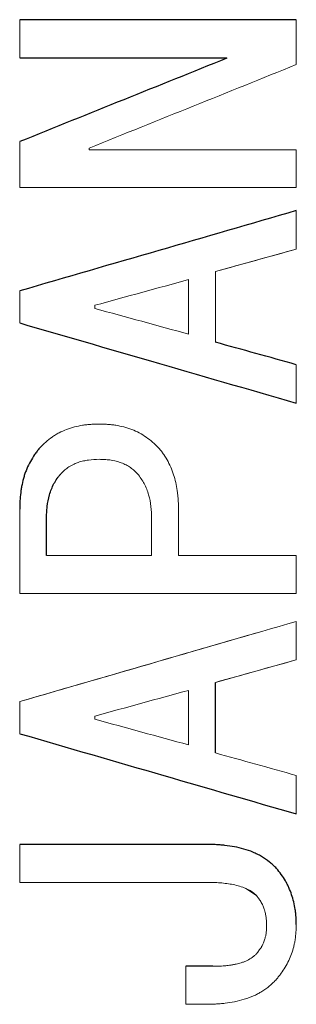
# Model space of a CAD drawing. Units: inches. Extents: x -53.9 to 43.4, y -22.2 to 28.8.
# Drawn here: x 15 to 15.1, y -14 to -13.4 of the extents above; entities that cross this region are included whole.
import ezdxf

# ---------------------------------------------------------------- set-up
doc = ezdxf.new("R2010")
doc.units = ezdxf.units.IN
doc.header["$MEASUREMENT"] = 0

msp = doc.modelspace()

# ---------------------------------------------------------------- linework, layer by layer
at = {"color": 144, "linetype": 'Continuous', "lineweight": 18}
for p, q in [((15.08839, -13.45144), (15.08839, -13.45173)), ((15.01072, -13.50331), (15.01072, -13.50239)), ((15.08193, -13.57205), (15.12757, -13.55939)), ((15.01393, -13.59284), (15.01393, -13.59103)), ((15.08193, -13.80362), (15.12757, -13.79095)), ((15.01393, -13.82441), (15.01393, -13.8226)), ((15.10521, -13.92391), (15.09886, -13.91971)), ((15.06517, -13.98512), (15.07638, -13.98512))]:
    msp.add_line(p, q, dxfattribs=at)
at = {"color": 7, "linetype": 'Continuous', "lineweight": 25}
msp.add_line((15.08039, -13.96371), (15.06517, -13.96371), dxfattribs=at)
at = {"color": 144, "linetype": 'Continuous', "lineweight": 18}
for points in [[(14.97149, -13.45144), (14.97149, -13.4443), (14.97149, -13.43716), (14.97149, -13.43002)], [(14.97149, -13.43002), (14.97149, -13.43716), (14.97149, -13.4443), (14.97149, -13.45144)], [(15.12757, -13.45535), (15.12757, -13.44691), (15.12757, -13.43846), (15.12757, -13.43002)], [(14.97149, -13.49877), (14.97149, -13.50742), (14.97149, -13.51607), (14.97149, -13.52472)], [(15.12757, -13.50331), (15.08862, -13.50331), (15.04967, -13.50331), (15.01072, -13.50331)], [(15.12757, -13.52472), (15.12757, -13.51758), (15.12757, -13.51044), (15.12757, -13.50331)], [(14.97149, -13.52472), (15.02351, -13.52472), (15.07554, -13.52472), (15.12757, -13.52472)], [(15.12757, -13.53768), (15.12757, -13.54491), (15.12757, -13.55215), (15.12757, -13.55939)], [(15.12757, -13.55939), (15.12757, -13.55215), (15.12757, -13.54491), (15.12757, -13.53768)], [(15.12757, -13.55939), (15.11236, -13.56361), (15.09714, -13.56783), (15.08193, -13.57205)], [(15.08193, -13.57205), (15.08193, -13.58531), (15.08193, -13.59858), (15.08193, -13.61185)], [(15.08193, -13.61185), (15.08193, -13.59858), (15.08193, -13.58531), (15.08193, -13.57205)], [(15.01393, -13.59103), (15.03154, -13.58621), (15.04916, -13.58138), (15.06677, -13.57656)], [(15.06677, -13.57656), (15.06677, -13.58681), (15.06677, -13.59706), (15.06677, -13.60732)], [(14.97149, -13.58291), (14.97149, -13.58894), (14.97149, -13.59497), (14.97149, -13.601)], [(15.06677, -13.60732), (15.04916, -13.60249), (15.03154, -13.59767), (15.01393, -13.59284)], [(15.12757, -13.64623), (15.12757, -13.63899), (15.12757, -13.63175), (15.12757, -13.62452)], [(14.97149, -13.75356), (14.97149, -13.73766), (14.97149, -13.72179), (14.97149, -13.70593)], [(14.97149, -13.70593), (14.97149, -13.72179), (14.97149, -13.73766), (14.97149, -13.75356)], [(15.06111, -13.73214), (15.06111, -13.7234), (15.06111, -13.71466), (15.06111, -13.70593)], [(15.04595, -13.71135), (15.04595, -13.71828), (15.04595, -13.72521), (15.04595, -13.73214)], [(15.04595, -13.73214), (15.02618, -13.73214), (15.00641, -13.73214), (14.98664, -13.73214)], [(15.12757, -13.73214), (15.10542, -13.73214), (15.08326, -13.73214), (15.06111, -13.73214)], [(15.12757, -13.73214), (15.12757, -13.73928), (15.12757, -13.74642), (15.12757, -13.75356)], [(15.12757, -13.75356), (15.12757, -13.74642), (15.12757, -13.73928), (15.12757, -13.73214)], [(14.97149, -13.75356), (15.02351, -13.75356), (15.07554, -13.75356), (15.12757, -13.75356)], [(14.97149, -13.81447), (15.02351, -13.7994), (15.07554, -13.78432), (15.12757, -13.76924)], [(15.12757, -13.79095), (15.12757, -13.78371), (15.12757, -13.77648), (15.12757, -13.76924)], [(15.12757, -13.79095), (15.11236, -13.79518), (15.09714, -13.7994), (15.08193, -13.80362)], [(15.01393, -13.8226), (15.03154, -13.81777), (15.04916, -13.81295), (15.06677, -13.80813)], [(15.06677, -13.80813), (15.06677, -13.81837), (15.06677, -13.82862), (15.06677, -13.83888)], [(14.97149, -13.81447), (14.97149, -13.8205), (14.97149, -13.82653), (14.97149, -13.83256)], [(15.06677, -13.83888), (15.04916, -13.83406), (15.03154, -13.82923), (15.01393, -13.82441)], [(15.12757, -13.85608), (15.11236, -13.85186), (15.09714, -13.84764), (15.08193, -13.84342)], [(15.12757, -13.85608), (15.12757, -13.86331), (15.12757, -13.87055), (15.12757, -13.87779)], [(15.12757, -13.87779), (15.12757, -13.87055), (15.12757, -13.86331), (15.12757, -13.85608)], [(14.97149, -13.91637), (14.97149, -13.90923), (14.97149, -13.9021), (14.97149, -13.89496)], [(14.97149, -13.89496), (14.97149, -13.9021), (14.97149, -13.90923), (14.97149, -13.91637)], [(14.97149, -13.91637), (15.00672, -13.91637), (15.04195, -13.91637), (15.07718, -13.91637)], [(15.06517, -13.98512), (15.06517, -13.97798), (15.06517, -13.97084), (15.06517, -13.96371)], [(15.06517, -13.96371), (15.06517, -13.97084), (15.06517, -13.97798), (15.06517, -13.98512)]]:
    msp.add_open_spline(points, degree=3, dxfattribs=at)
at = {"color": 7, "linetype": 'Continuous', "lineweight": 25}
for points in [[(15.12757, -13.43002), (15.07554, -13.43002), (15.02351, -13.43002), (14.97149, -13.43002)], [(14.97149, -13.45144), (15.01045, -13.45144), (15.04942, -13.45144), (15.08839, -13.45144)], [(15.12757, -13.62452), (15.11236, -13.6203), (15.09714, -13.61607), (15.08193, -13.61185)], [(14.98664, -13.73214), (14.98664, -13.72521), (14.98664, -13.71828), (14.98664, -13.71135)], [(15.08193, -13.84342), (15.08193, -13.83014), (15.08193, -13.81687), (15.08193, -13.80362)], [(15.07638, -13.89496), (15.04142, -13.89496), (15.00645, -13.89496), (14.97149, -13.89496)]]:
    msp.add_open_spline(points, degree=3, dxfattribs=at)
for points, knots in [([(15.08839, -13.45173), (15.06901, -13.45953), (15.03003, -13.47521), (14.99107, -13.49089), (14.97149, -13.49877)], [0, 0, 0, 0, 0.497504, 1, 1, 1, 1]), ([(15.12757, -13.53768), (15.10171, -13.54517), (15.04968, -13.56025), (14.99765, -13.57533), (14.97149, -13.58291)], [0, 0, 0, 0, 0.497064, 1, 1, 1, 1]), ([(14.97149, -13.601), (14.99608, -13.60813), (15.04811, -13.6232), (15.10014, -13.63828), (15.12757, -13.64623)], [0, 0, 0, 0, 0.47278, 1, 1, 1, 1]), ([(14.9827, -13.67155), (14.98221, -13.67215), (14.98125, -13.67333), (14.97946, -13.67582), (14.97743, -13.67908), (14.97575, -13.68253), (14.97463, -13.68538), (14.97367, -13.68831), (14.97293, -13.69131), (14.97245, -13.69398), (14.97221, -13.69551), (14.97189, -13.69781), (14.97167, -13.70051), (14.97154, -13.7036), (14.9715, -13.70515), (14.97149, -13.70593)], [0, 0, 0, 0, 0.062121, 0.124123, 0.248755, 0.373193, 0.435198, 0.497402, 0.623036, 0.685906, 0.717318, 0.748708, 0.874314, 0.937171, 1, 1, 1, 1]), ([(14.98664, -13.71135), (14.98666, -13.71022), (14.98671, -13.70795), (14.98708, -13.70342), (14.98815, -13.69784), (14.9902, -13.69253), (14.99224, -13.68914), (14.9936, -13.68733), (14.99434, -13.68646), (14.99471, -13.68603)], [0, 0, 0, 0, 0.125332, 0.250582, 0.50096, 0.750014, 0.874352, 0.936827, 1, 1, 1, 1]), ([(14.97149, -13.83256), (14.99861, -13.84042), (15.05064, -13.8555), (15.10267, -13.87058), (15.12757, -13.87779)], [0, 0, 0, 0, 0.521412, 1, 1, 1, 1]), ([(15.11642, -13.90855), (15.11578, -13.90791), (15.11449, -13.90663), (15.11173, -13.90429), (15.10876, -13.9022), (15.10598, -13.90068), (15.10436, -13.8999), (15.10187, -13.89882), (15.098, -13.8975), (15.09268, -13.89628), (15.08864, -13.89569), (15.08593, -13.89539), (15.08412, -13.89523), (15.08184, -13.8951), (15.07911, -13.89501), (15.07729, -13.89498), (15.07638, -13.89496)], [0, 0, 0, 0, 0.062461, 0.124551, 0.249429, 0.311672, 0.342701, 0.373775, 0.498561, 0.623844, 0.749067, 0.780316, 0.811686, 0.874442, 0.937227, 1, 1, 1, 1]), ([(15.12757, -13.94019), (15.12755, -13.93947), (15.12752, -13.93804), (15.12741, -13.93589), (15.12723, -13.93375), (15.12687, -13.93091), (15.12618, -13.92741), (15.125, -13.9233), (15.12371, -13.91997), (15.12248, -13.9174), (15.12111, -13.9149), (15.11913, -13.9119), (15.11733, -13.90966), (15.11642, -13.90855)], [0, 0, 0, 0, 0.06271, 0.125451, 0.188156, 0.250816, 0.375127, 0.499922, 0.624552, 0.686686, 0.74884, 0.87437, 1, 1, 1, 1])]:
    msp.add_open_spline(points, degree=3, knots=knots, dxfattribs=at)
at = {"color": 144, "linetype": 'Continuous', "lineweight": 18}
for points, knots in [([(15.01072, -13.50239), (15.03029, -13.49451), (15.06924, -13.47883), (15.10819, -13.46315), (15.12757, -13.45535)], [0, 0, 0, 0, 0.502515, 1, 1, 1, 1]), ([(15.01633, -13.65797), (15.01555, -13.65799), (15.01398, -13.65803), (15.01164, -13.65815), (15.0093, -13.65835), (15.00621, -13.65877), (15.00239, -13.65957), (14.99793, -13.66096), (14.99437, -13.66253), (14.99166, -13.66405), (14.98911, -13.66574), (14.98604, -13.66817), (14.98384, -13.6704), (14.9827, -13.67155)], [0, 0, 0, 0, 0.0626965, 0.1254298, 0.1881197, 0.2507572, 0.3752977, 0.5002432, 0.6247178, 0.6868452, 0.749354, 0.8696642, 1, 1, 1, 1]), ([(15.04996, -13.67155), (15.04883, -13.67041), (15.04663, -13.66819), (15.04296, -13.66529), (15.03903, -13.66284), (15.03474, -13.66096), (15.03027, -13.65957), (15.02645, -13.65877), (15.02336, -13.65835), (15.02102, -13.65815), (15.01867, -13.65803), (15.01711, -13.65799), (15.01633, -13.65797)], [0, 0, 0, 0, 0.128814, 0.249855, 0.374334, 0.498998, 0.624162, 0.749088, 0.811764, 0.874493, 0.937265, 1, 1, 1, 1]), ([(15.06111, -13.70593), (15.06109, -13.70516), (15.06106, -13.70361), (15.06096, -13.7013), (15.06081, -13.69899), (15.06047, -13.69592), (15.05985, -13.69211), (15.05876, -13.68762), (15.05723, -13.68326), (15.05528, -13.67909), (15.05348, -13.67614), (15.05214, -13.67427), (15.05143, -13.67336), (15.0507, -13.67245), (15.05021, -13.67185), (15.04996, -13.67155)], [0, 0, 0, 0, 0.062651, 0.125324, 0.187968, 0.250579, 0.375879, 0.501121, 0.625476, 0.750229, 0.874577, 0.905566, 0.936987, 0.968493, 1, 1, 1, 1]), ([(14.99471, -13.68603), (14.99545, -13.68529), (14.99686, -13.6839), (14.99934, -13.682), (15.00191, -13.68058), (15.00469, -13.67951), (15.00743, -13.67876), (15.01135, -13.67802), (15.01433, -13.67793), (15.01633, -13.67787)], [0, 0, 0, 0, 0.131033, 0.249723, 0.391904, 0.499138, 0.624493, 0.749524, 1, 1, 1, 1]), ([(15.01633, -13.67787), (15.01733, -13.67789), (15.01932, -13.67793), (15.02329, -13.6783), (15.02719, -13.6792), (15.03089, -13.68064), (15.03344, -13.68209), (15.0358, -13.6839), (15.03721, -13.6853), (15.03795, -13.68603)], [0, 0, 0, 0, 0.1257223, 0.251319, 0.5016162, 0.6265929, 0.7506583, 0.8691673, 1, 1, 1, 1]), ([(15.03795, -13.68603), (15.03866, -13.68693), (15.04005, -13.6887), (15.04181, -13.69159), (15.04324, -13.69463), (15.04462, -13.69894), (15.04575, -13.70453), (15.04589, -13.70908), (15.04595, -13.71135)], [0, 0, 0, 0, 0.127486, 0.248762, 0.372811, 0.497819, 0.748739, 1, 1, 1, 1]), ([(15.12757, -13.76924), (15.10173, -13.77673), (15.0497, -13.79181), (14.99767, -13.80688), (14.97149, -13.81447)], [0, 0, 0, 0, 0.496699, 1, 1, 1, 1]), ([(15.07718, -13.91637), (15.0778, -13.91638), (15.07905, -13.9164), (15.08153, -13.91646), (15.08586, -13.91668), (15.09079, -13.91732), (15.09561, -13.91846), (15.09911, -13.9197), (15.10143, -13.92092), (15.10271, -13.92178), (15.10322, -13.92214), (15.10383, -13.92264), (15.10453, -13.92326), (15.10498, -13.92369), (15.10521, -13.92391)], [0, 0, 0, 0, 0.062639, 0.125287, 0.250532, 0.500881, 0.625368, 0.750113, 0.873942, 0.889538, 0.905293, 0.936835, 0.968428, 1, 1, 1, 1]), ([(15.10521, -13.92391), (15.10531, -13.92403), (15.10555, -13.92433), (15.10601, -13.92494), (15.10655, -13.92569), (15.10719, -13.92665), (15.10781, -13.92769), (15.10837, -13.92878), (15.10885, -13.92983), (15.10925, -13.93085), (15.10965, -13.93206), (15.10998, -13.93328), (15.1103, -13.93479), (15.11058, -13.93659), (15.11074, -13.9384), (15.11079, -13.93995), (15.11081, -13.94072), (15.11082, -13.94111)], [0, 0, 0, 0, 0.024835, 0.062174, 0.124567, 0.174558, 0.249541, 0.320844, 0.374208, 0.436318, 0.498655, 0.580309, 0.641662, 0.749119, 0.874239, 0.937091, 1, 1, 1, 1]), ([(15.11082, -13.94111), (15.1108, -13.94146), (15.11077, -13.94216), (15.11071, -13.94321), (15.11062, -13.94426), (15.11049, -13.94535), (15.11031, -13.94637), (15.11009, -13.94732), (15.10983, -13.94828), (15.1095, -13.94933), (15.10909, -13.95037), (15.10867, -13.95132), (15.10832, -13.95202), (15.10798, -13.95263), (15.10766, -13.95317), (15.10717, -13.95392), (15.10655, -13.95477), (15.10587, -13.95566), (15.10543, -13.9562), (15.10521, -13.95647)], [0, 0, 0, 0, 0.0628, 0.12562, 0.188403, 0.251151, 0.322158, 0.375569, 0.425495, 0.500424, 0.571728, 0.625108, 0.687213, 0.71219, 0.749652, 0.799644, 0.874765, 0.93743, 1, 1, 1, 1]), ([(15.11642, -13.97094), (15.11686, -13.9704), (15.11775, -13.96932), (15.11945, -13.96711), (15.12141, -13.96422), (15.12335, -13.96051), (15.12494, -13.95665), (15.12595, -13.95332), (15.12657, -13.95061), (15.12705, -13.94786), (15.12743, -13.94438), (15.12752, -13.94159), (15.12757, -13.94019)], [0, 0, 0, 0, 0.062699, 0.1254437, 0.2507366, 0.3751237, 0.4999416, 0.6246165, 0.6867505, 0.7493383, 0.8746592, 1, 1, 1, 1]), ([(15.10521, -13.95647), (15.10481, -13.95686), (15.10402, -13.95763), (15.10229, -13.95902), (15.10034, -13.96021), (15.09816, -13.96114), (15.09607, -13.96187), (15.09392, -13.96243), (15.09175, -13.96286), (15.08956, -13.96319), (15.08688, -13.96347), (15.08372, -13.96364), (15.0815, -13.96369), (15.08039, -13.96371)], [0, 0, 0, 0, 0.063255, 0.124854, 0.249374, 0.320538, 0.391879, 0.499174, 0.570715, 0.642067, 0.749375, 0.874689, 1, 1, 1, 1]), ([(15.07638, -13.98512), (15.0773, -13.98511), (15.07913, -13.98508), (15.08188, -13.98498), (15.08463, -13.98481), (15.09009, -13.98425), (15.09666, -13.98296), (15.10242, -13.98086), (15.10502, -13.97965), (15.1064, -13.97894), (15.10899, -13.97744), (15.11181, -13.97535), (15.11453, -13.97292), (15.11578, -13.97161), (15.11642, -13.97094)], [0, 0, 0, 0, 0.06281, 0.125642, 0.188443, 0.251211, 0.501413, 0.64408, 0.670718, 0.697299, 0.750592, 0.875393, 0.937063, 1, 1, 1, 1])]:
    msp.add_open_spline(points, degree=3, knots=knots, dxfattribs=at)

doc.saveas('drawing.dxf')
